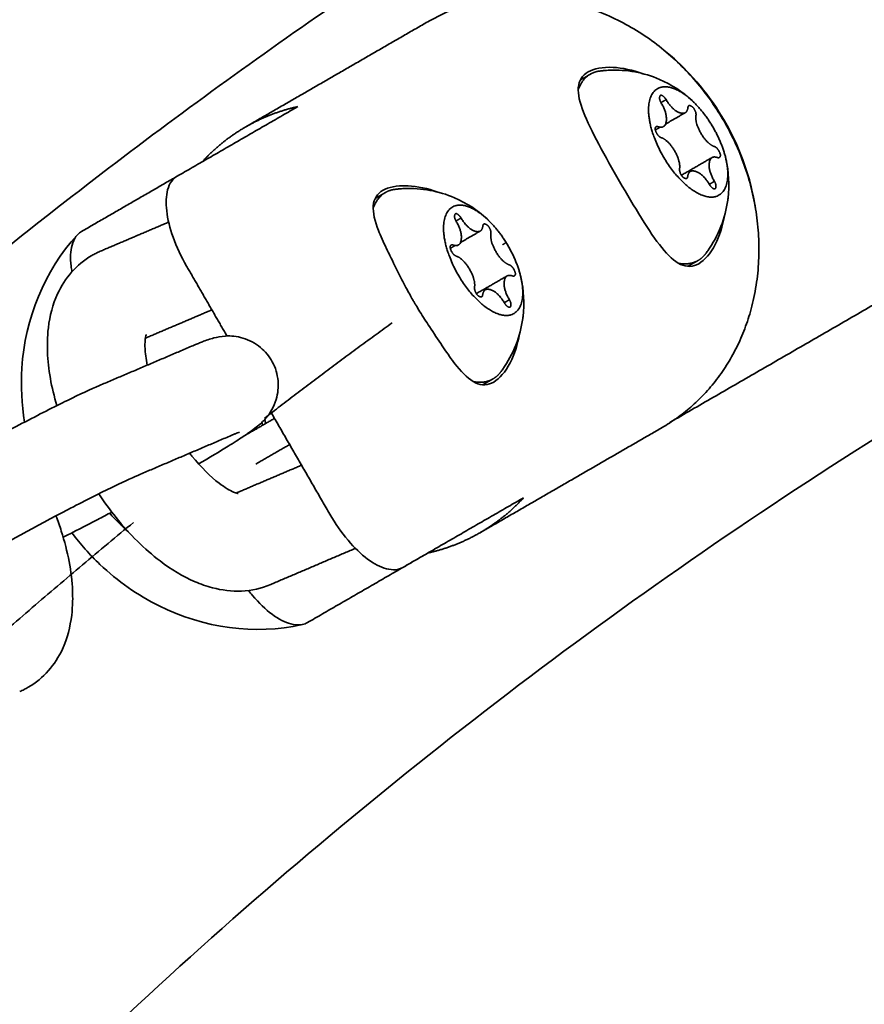
# Model space of a CAD drawing. Units: inches. Extents: x -146 to 146, y -166 to 166.
# Drawn here: x -11 to -9, y 12 to 15 of the extents above; entities that cross this region are included whole.
import ezdxf

# ---------------------------------------------------------------- set-up
doc = ezdxf.new("R2010")
doc.units = ezdxf.units.IN
doc.header["$MEASUREMENT"] = 0
doc.layers.add('SuperStructure', color=7, linetype='Continuous', lineweight=35, true_color=0x000000)

msp = doc.modelspace()

# ---------------------------------------------------------------- linework, layer by layer
at = {"layer": 'SuperStructure'}
for points, weights, knots in [([(18.0055, 3), (17.044, 8.7706), (12.9073, 12.9073), (7.5609, 18.2537), (0, 18.2537), (-7.5609, 18.2537), (-12.9073, 12.9073), (-17.044, 8.7706), (-18.0055, 3)], [0.941226422101, 0.853553390593, 0.853553390593, 0.853553390593, 1, 0.853553390593, 0.853553390593, 0.853553390593, 0.941226422101], [3.42152, 3.42152, 3.42152, 15.121868, 15.121868, 30.243736, 30.243736, 45.365605, 45.365605, 57.065953, 57.065953, 57.065953]), ([(-9.0855, 14.4787), (-9.1029, 14.3508), (-9.2286, 14.4726), (-9.3542, 14.5944), (-9.3369, 14.7223)], [1, 0.707106781187, 1, 0.707106781187, 1], [0, 0, 0, 0.3092119, 0.3092119, 0.6184238, 0.6184238, 0.6184238]), ([(-9.7418, 14.0998), (-9.7592, 13.9719), (-9.8849, 14.0937), (-10.0105, 14.2155), (-9.9931, 14.3434)], [1, 0.707106781187, 1, 0.707106781187, 1], [0, 0, 0, 0.3092119, 0.3092119, 0.6184238, 0.6184238, 0.6184238]), ([(-10.5735, 13.6937), (-10.5742, 13.6965), (-10.575, 13.6994), (-10.5754, 13.7011), (-10.5759, 13.7029)], [0.991535318529, 0.99562780879, 1, 0.997288276401, 0.994684146413], [0.72695914, 0.72695914, 0.72695914, 0.73375414, 0.73375414, 0.73796854, 0.73796854, 0.73796854]), ([(-10.9866, 13.3829), (-11.643, 12.844), (-12.2435, 12.2435), (-16.1065, 8.3805), (-17.0531, 3)], [0.85560668368, 0.853553390593, 0.853553390593, 0.853553390593, 0.938524252327], [12.645698, 12.645698, 12.645698, 14.344183, 14.344183, 25.270434, 25.270434, 25.270434])]:
    msp.add_rational_spline(points, weights, degree=2, knots=knots, dxfattribs=at)
for points, weights in [([(-15.8605, 3), (-13.3748, 16.1417), (0, 16.1417)], [0.934783481042, 0.744485194939, 1]), ([(-9.0964, 14.6668), (-9.4714, 15.3163), (-10.0449, 14.9852)], [1, 0.707106869186, 1]), ([(-9.5242, 14.8176), (-9.5504, 14.8025), (-9.5632, 14.7682)], [1, 0.974990933918, 0.983856194696]), ([(-9.4939, 14.8276), (-9.5105, 14.8255), (-9.5242, 14.8176)], [1, 0.995285200018, 1]), ([(-9.549, 14.8032), (-9.553, 14.8009), (-9.5568, 14.7981)], [1, 0.996072892842, 0.99298104481]), ([(-9.5359, 14.8092), (-9.5428, 14.8068), (-9.549, 14.8032)], [0.966055938394, 0.981910769326, 1]), ([(-9.3369, 14.7223), (-9.3201, 14.8455), (-9.1985, 14.7329)], [1, 0.720210551368, 1]), ([(-9.1985, 14.7329), (-9.1962, 14.7307), (-9.1938, 14.7284)], [1, 0.999825017903, 1]), ([(-9.0902, 14.5453), (-9.1143, 14.6514), (-9.1938, 14.7284)], [1, 0.845165007085, 1]), ([(-10.6274, 14.6489), (-10.5496, 14.6938), (-10.4609, 14.7136)], [1, 0.990905869906, 1]), ([(-9.2949, 13.6862), (-8.7214, 14.0173), (-9.0964, 14.6668)], [1, 0.707106781187, 1]), ([(-9.2838, 14.6573), (-9.2839, 14.6574), (-9.284, 14.6575)], [0.917568331778, 0.9174480785, 0.91732805112]), ([(-10.7668, 14.537), (-10.7053, 14.6039), (-10.6274, 14.6489)], [1, 0.990905836414, 1]), ([(-9.0855, 14.4787), (-9.0816, 14.5075), (-9.0902, 14.5453)], [1, 0.97557435897, 1]), ([(-9.0826, 14.4968), (-9.0835, 14.4978), (-9.0843, 14.4987)], [0.9289834553, 0.92946496264, 0.929949543679]), ([(-10.1805, 14.4387), (-10.2067, 14.4235), (-10.2195, 14.3892)], [1, 0.974966830011, 0.983873314959]), ([(-10.1502, 14.4487), (-10.1668, 14.4466), (-10.1805, 14.4387)], [1, 0.995285200018, 1]), ([(-10.2053, 14.4243), (-10.2093, 14.422), (-10.2131, 14.4192)], [1, 0.996056980762, 0.992956003065]), ([(-10.1922, 14.4303), (-10.1991, 14.4279), (-10.2053, 14.4243)], [0.965994532605, 0.981875734733, 1]), ([(-9.002, 14.4232), (-9.0022, 14.4234), (-9.0025, 14.4236)], [0.894856144228, 0.894939201345, 0.895022425485]), ([(-9.9931, 14.3434), (-9.9764, 14.4666), (-9.8548, 14.354)], [1, 0.720210551368, 1]), ([(-9.8548, 14.354), (-9.8524, 14.3518), (-9.8501, 14.3495)], [1, 0.999825017903, 1]), ([(-9.7465, 14.1664), (-9.7706, 14.2725), (-9.8501, 14.3495)], [1, 0.845165007085, 1]), ([(-9.9401, 14.2784), (-9.9402, 14.2785), (-9.9403, 14.2786)], [0.917568331778, 0.9174480785, 0.91732805112]), ([(-9.794, 14.2788), (-9.7994, 14.2752), (-9.8047, 14.2715)], [0.86083402553, 0.860804168532, 0.860774433974]), ([(-9.1837, 14.2188), (-9.2087, 14.2063), (-9.2419, 14.2118)], [1, 0.949605655085, 0.92858441257]), ([(-9.2045, 14.2066), (-9.1983, 14.2102), (-9.1928, 14.2149)], [1, 0.981920627784, 0.966073220521]), ([(-9.1797, 14.2209), (-9.1817, 14.2198), (-9.1837, 14.2188)], [1, 0.999901119498, 1]), ([(-9.1559, 14.2421), (-9.166, 14.2288), (-9.1797, 14.2209)], [1, 0.995285200154, 1]), ([(-9.2129, 14.2024), (-9.2107, 14.2034), (-9.2085, 14.2044)], [0.991244974461, 0.995505675894, 1]), ([(-9.2085, 14.2044), (-9.2065, 14.2054), (-9.2045, 14.2066)], [1, 0.999901119498, 1]), ([(-9.7418, 14.0998), (-9.7379, 14.1286), (-9.7465, 14.1664)], [1, 0.97557435897, 1]), ([(-10.1589, 14.0216), (-10.3654, 13.872), (-10.5674, 13.7163)], [0.858930345841, 0.857927486168, 0.857111670551]), ([(-9.84, 13.8398), (-9.8649, 13.8274), (-9.8982, 13.8329)], [1, 0.949636462679, 0.928610125396]), ([(-9.8608, 13.8277), (-9.8546, 13.8313), (-9.8491, 13.836)], [1, 0.981933501843, 0.966095791071]), ([(-9.836, 13.842), (-9.8379, 13.8409), (-9.84, 13.8398)], [1, 0.999901119498, 1]), ([(-9.8122, 13.8632), (-9.8223, 13.8499), (-9.836, 13.842)], [1, 0.995285200154, 1]), ([(-9.8692, 13.8235), (-9.867, 13.8244), (-9.8648, 13.8255)], [0.99119382259, 0.995478693139, 1]), ([(-9.8648, 13.8255), (-9.8628, 13.8265), (-9.8608, 13.8277)], [1, 0.999901119498, 1]), ([(-10.5665, 13.7126), (-10.565, 13.7058), (-10.5639, 13.6993)], [0.862867673258, 0.858622642285, 0.856312305438]), ([(-9.7381, 13.4616), (-9.7996, 13.3948), (-9.8774, 13.3498)], [1, 0.99090585316, 1]), ([(-9.8774, 13.3498), (-9.9553, 13.3049), (-10.044, 13.285)], [1, 0.99090585316, 1])]:
    msp.add_rational_spline(points, weights, degree=2, dxfattribs=at)
for points, degree in [([(-10.6274, 14.6489), (-10.3362, 14.817), (-10.0449, 14.9852)], 2), ([(-9.549, 14.8032), (-9.5366, 14.8104), (-9.5242, 14.8176)], 2), ([(-9.3081, 14.6497), (-9.2848, 14.6415), (-9.2779, 14.6922), (-9.2978, 14.7258)], 2), ([(-9.2982, 14.7265), (-9.29, 14.7313), (-9.2818, 14.736)], 2), ([(-10.4609, 14.7136), (-10.654, 14.6021), (-10.8472, 14.4906)], 2), ([(-9.2215, 14.6937), (-9.2527, 14.6756), (-9.284, 14.6576)], 2), ([(-9.2208, 14.694), (-9.2137, 14.6981), (-9.2119, 14.7113)], 2), ([(-9.2119, 14.7113), (-9.2114, 14.7152), (-9.2093, 14.7164)], 2), ([(-9.1862, 14.6863), (-9.1897, 14.661), (-9.15, 14.5938), (-9.1267, 14.5856)], 2), ([(-9.0964, 14.6668), (-9.0956, 14.6672), (-9.0949, 14.6677)], 2), ([(-9.3007, 14.6479), (-9.3086, 14.6434), (-9.3164, 14.6388)], 2), ([(-9.2388, 14.5138), (-9.2353, 14.5392), (-9.275, 14.6063), (-9.2983, 14.6146)], 2), ([(-9.233, 14.4938), (-9.1838, 14.5222), (-9.1347, 14.5506)], 2), ([(-9.1169, 14.5504), (-9.1281, 14.5544), (-9.1347, 14.5506)], 2), ([(-9.1117, 14.5506), (-9.1138, 14.5494), (-9.1169, 14.5504)], 2), ([(-9.1432, 14.4642), (-9.163, 14.4978), (-9.2096, 14.5142), (-9.213, 14.4889)], 2), ([(-11.153, 14.314), (-11.0001, 14.4023), (-10.8472, 14.4906)], 2), ([(-9.1272, 14.4744), (-9.1354, 14.4697), (-9.1436, 14.4649)], 2), ([(-10.2053, 14.4243), (-10.1929, 14.4315), (-10.1805, 14.4387)], 2), ([(-10.188, 14.4457), (-10.1704, 14.4559), (-10.1442, 14.4614), (-10.1127, 14.4604)], 3), ([(-11.0929, 14.2506), (-10.9836, 14.2973), (-10.8743, 14.3439)], 2), ([(-9.9644, 14.2708), (-9.9411, 14.2626), (-9.9342, 14.3133), (-9.954, 14.3469)], 2), ([(-9.9545, 14.3476), (-9.9463, 14.3523), (-9.9381, 14.3571)], 2), ([(-8.1563, 14.3458), (-8.7131, 14.0243), (-9.2698, 13.7029)], 2), ([(-11.1659, 14.3037), (-11.1621, 14.3078), (-11.1578, 14.3113), (-11.153, 14.314)], 3), ([(-9.8777, 14.3148), (-9.909, 14.2967), (-9.9403, 14.2786)], 2), ([(-9.8771, 14.3151), (-9.87, 14.3192), (-9.8682, 14.3324)], 2), ([(-9.8682, 14.3324), (-9.8677, 14.3363), (-9.8656, 14.3375)], 2), ([(-9.8425, 14.3074), (-9.8459, 14.2821), (-9.8062, 14.2149), (-9.7829, 14.2067)], 2), ([(-9.957, 14.269), (-9.9649, 14.2645), (-9.9727, 14.2599)], 2), ([(-9.8951, 14.1349), (-9.8916, 14.1602), (-9.9313, 14.2274), (-9.9546, 14.2356)], 2), ([(-9.1797, 14.2209), (-9.1921, 14.2137), (-9.2045, 14.2066)], 2), ([(-10.8166, 14.2029), (-10.7521, 14.0912), (-10.6876, 13.9795)], 2), ([(-9.8892, 14.115), (-9.8401, 14.1433), (-9.791, 14.1717)], 2), ([(-9.7732, 14.1715), (-9.7844, 14.1755), (-9.791, 14.1717)], 2), ([(-9.768, 14.1717), (-9.7701, 14.1705), (-9.7732, 14.1715)], 2), ([(-9.7994, 14.0853), (-9.8193, 14.1189), (-9.8659, 14.1353), (-9.8693, 14.11)], 2), ([(-9.7835, 14.0955), (-9.7917, 14.0908), (-9.7999, 14.086)], 2), ([(-10.7359, 14.0632), (-10.8422, 14.0178), (-10.9484, 13.9725)], 2), ([(-11.0959, 13.8208), (-10.9439, 13.8856), (-10.792, 13.9505)], 2), ([(-9.836, 13.842), (-9.8484, 13.8348), (-9.8608, 13.8277)], 2), ([(-10.5353, 13.7158), (-10.5825, 13.6886), (-10.6296, 13.6613)], 2), ([(-10.5478, 13.7373), (-10.4531, 13.5733), (-10.3584, 13.4092)], 2), ([(-9.2949, 13.6862), (-9.5862, 13.518), (-9.8774, 13.3498)], 2), ([(-10.6693, 13.663), (-10.8213, 13.5982), (-10.9733, 13.5333)], 2), ([(-10.487, 13.6321), (-10.541, 13.6009), (-10.595, 13.5697)], 2), ([(-10.6578, 13.4768), (-10.5533, 13.5214), (-10.4488, 13.5659)], 2), ([(-10.1244, 13.2387), (-9.9313, 13.3502), (-9.7381, 13.4616)], 2), ([(-11.0627, 13.4122), (-11.0442, 13.3907), (-11.0241, 13.3706), (-11.0028, 13.3523)], 3), ([(-10.2764, 13.2998), (-10.412, 13.2419), (-10.5476, 13.184)], 2), ([(-10.044, 13.285), (-10.2371, 13.1735), (-10.4302, 13.062)], 2), ([(-10.044, 13.2851), (-10.044, 13.2851), (-10.044, 13.285)], 2), ([(-10.4302, 13.062), (-10.435, 13.0593), (-10.4401, 13.0573), (-10.4456, 13.0561)], 3)]:
    msp.add_open_spline(points, degree=degree, dxfattribs=at)
for points, degree, knots in [([(-8.9954, 14.3864), (-8.9968, 14.3953), (-9.0135, 14.4928), (-9.0816, 14.6753), (-9.2056, 14.8255), (-9.2817, 14.8888), (-9.2887, 14.8944)], 3, [-94.845116, -94.845116, -94.845116, -94.845116, -94.152347, -87.178645, -80.204944, -79.512173, -79.512173, -79.512173, -79.512173]), ([(-9.1773, 14.2109), (-9.1958, 14.2002), (-9.2158, 14.1993), (-9.2559, 14.2181), (-9.2762, 14.2377), (-9.3157, 14.2867), (-9.3377, 14.3194), (-9.3837, 14.3935), (-9.4079, 14.4347), (-9.4532, 14.513), (-9.4767, 14.5546), (-9.5178, 14.6315), (-9.5353, 14.6669), (-9.5579, 14.7256), (-9.5647, 14.7529), (-9.561, 14.7971), (-9.5501, 14.814), (-9.5317, 14.8246)], 3, [-1.707513, -1.707513, -1.707513, -1.707513, -1.56507, -1.56507, -1.422627, -1.422627, -1.280484, -1.280484, -1.138342, -1.138342, -0.996199, -0.996199, -0.854057, -0.854057, -0.711614, -0.711614, -0.569171, -0.569171, -0.569171, -0.569171]), ([(-9.5317, 14.8246), (-9.5132, 14.8353), (-9.4853, 14.8408), (-9.4224, 14.8377), (-9.3888, 14.8307), (-9.3563, 14.819)], 3, [1.1383417, 1.1383417, 1.1383417, 1.1383417, 1.2807846, 1.2807846, 1.4058354, 1.4058354, 1.4058354, 1.4058354]), ([(-9.4939, 14.8276), (-9.4899, 14.8281), (-9.4859, 14.8285), (-9.4818, 14.8289), (-9.4756, 14.8295), (-9.4694, 14.8299), (-9.4632, 14.8302), (-9.4084, 14.8325), (-9.3536, 14.8225), (-9.3031, 14.8009), (-9.2646, 14.7843), (-9.2292, 14.7613), (-9.1985, 14.7329)], 3, [0.4832574, 0.4832574, 0.4832574, 0.4832574, 0.4954582, 0.4954582, 0.4954582, 0.5140823, 0.5140823, 0.5140823, 0.6796014, 0.6796014, 0.6796014, 0.8056787, 0.8056787, 0.8056787, 0.8056787]), ([(-9.2978, 14.7258), (-9.3037, 14.7358), (-9.3026, 14.7433), (-9.3009, 14.7564), (-9.288, 14.744), (-9.2846, 14.7406), (-9.2818, 14.736)], 2, [-0.07435788, -0.07435788, -0.07435788, -0.05109307, -0.05109307, -0.01079724, -0.01079724, 0, 0, 0]), ([(-9.2818, 14.736), (-9.262, 14.7024), (-9.2275, 14.6902), (-9.2208, 14.694)], 2, [-0.1560758, -0.1560758, -0.1560758, -0.0780379, -0.0404801, -0.0404801, -0.0404801]), ([(-9.2093, 14.7164), (-9.2073, 14.7176), (-9.204, 14.7164), (-9.1919, 14.7121), (-9.187, 14.6946), (-9.1857, 14.6899), (-9.1862, 14.6863)], 2, [-0.06228989, -0.06228989, -0.06228989, -0.05109307, -0.05109307, -0.01079724, -0.01079724, 0, 0, 0]), ([(-9.2983, 14.6146), (-9.3053, 14.617), (-9.3112, 14.627), (-9.3214, 14.6444), (-9.3135, 14.6495), (-9.3113, 14.6508), (-9.3081, 14.6497)], 2, [-0.07435788, -0.07435788, -0.07435788, -0.05109307, -0.05109307, -0.01079724, -0.01079724, 0, 0, 0]), ([(-9.1267, 14.5856), (-9.1197, 14.5831), (-9.1138, 14.5731), (-9.1036, 14.5558), (-9.1115, 14.5507), (-9.1116, 14.5506), (-9.1117, 14.5506)], 2, [-0.07435788, -0.07435788, -0.07435788, -0.05109307, -0.05109307, -0.01079724, -0.01079724, -0.01033306, -0.01033306, -0.01033306]), ([(-9.1347, 14.5506), (-9.1418, 14.5465), (-9.1471, 14.508), (-9.1272, 14.4744)], 2, [-0.118518, -0.118518, -0.118518, -0.0780379, 0, 0, 0]), ([(-9.0902, 14.5453), (-9.081, 14.5046), (-9.0787, 14.4624), (-9.0837, 14.4207), (-9.0839, 14.4187), (-9.0842, 14.4167), (-9.0844, 14.4147)], 3, [1.0272304, 1.0272304, 1.0272304, 1.0272304, 1.1541582, 1.1541582, 1.1541582, 1.160245, 1.160245, 1.160245, 1.160245]), ([(-9.213, 14.4889), (-9.2141, 14.4813), (-9.221, 14.4838), (-9.233, 14.488), (-9.2379, 14.5056), (-9.2392, 14.5103), (-9.2388, 14.5138)], 2, [-0.07435788, -0.07435788, -0.07435788, -0.05109307, -0.05109307, -0.01079724, -0.01079724, 0, 0, 0]), ([(-10.8472, 14.4906), (-10.8541, 14.4866), (-10.8601, 14.4811), (-10.8704, 14.4666), (-10.8745, 14.4575), (-10.8825, 14.4283), (-10.8835, 14.4054), (-10.8775, 14.3534), (-10.8705, 14.3249), (-10.8487, 14.2644), (-10.834, 14.233), (-10.8166, 14.2029)], 3, [-0.4068859, -0.4068859, -0.4068859, -0.4068859, -0.3556404, -0.3556404, -0.3008961, -0.3008961, -0.203564, -0.203564, -0.1044778, -0.1044778, 0, 0, 0, 0]), ([(-9.1272, 14.4744), (-9.1213, 14.4644), (-9.1223, 14.4568), (-9.1241, 14.4437), (-9.137, 14.4562), (-9.1404, 14.4595), (-9.1432, 14.4642)], 2, [-0.07435788, -0.07435788, -0.07435788, -0.05109307, -0.05109307, -0.01079724, -0.01079724, 0, 0, 0]), ([(-10.1767, 14.2588), (-10.1872, 14.2801), (-10.1961, 14.2998), (-10.2142, 14.3467), (-10.221, 14.374), (-10.2173, 14.4182), (-10.2064, 14.4351), (-10.188, 14.4457)], 3, [0, 0, 0, 0, 0.084853, 0.084853, 0.2268714, 0.2268714, 0.3688898, 0.3688898, 0.3688898, 0.3688898]), ([(-10.1502, 14.4487), (-10.1462, 14.4492), (-10.1421, 14.4496), (-10.1381, 14.45), (-10.1319, 14.4506), (-10.1257, 14.451), (-10.1195, 14.4513), (-10.0646, 14.4536), (-10.0099, 14.4436), (-9.9594, 14.4219), (-9.9209, 14.4054), (-9.8855, 14.3824), (-9.8548, 14.354)], 3, [0.4832574, 0.4832574, 0.4832574, 0.4832574, 0.4954582, 0.4954582, 0.4954582, 0.5140823, 0.5140823, 0.5140823, 0.6796014, 0.6796014, 0.6796014, 0.8056787, 0.8056787, 0.8056787, 0.8056787]), ([(-10.1127, 14.4604), (-10.1112, 14.4604), (-10.1096, 14.4603), (-10.0786, 14.4588), (-10.0451, 14.4518), (-10.0126, 14.4401)], 3, [0.135755, 0.135755, 0.135755, 0.135755, 0.1424429, 0.1424429, 0.267505, 0.267505, 0.267505, 0.267505]), ([(-9.0844, 14.4147), (-9.0924, 14.356), (-9.1145, 14.3002), (-9.1487, 14.2519), (-9.151, 14.2486), (-9.1534, 14.2454), (-9.1559, 14.2421)], 3, [0, 0, 0, 0, 0.178395, 0.178395, 0.178395, 0.1905387, 0.1905387, 0.1905387, 0.1905387]), ([(-9.954, 14.3469), (-9.96, 14.3569), (-9.9589, 14.3644), (-9.9571, 14.3775), (-9.9443, 14.3651), (-9.9408, 14.3617), (-9.9381, 14.3571)], 2, [-0.07435788, -0.07435788, -0.07435788, -0.05109307, -0.05109307, -0.01079724, -0.01079724, 0, 0, 0]), ([(-9.9381, 14.3571), (-9.9182, 14.3235), (-9.8837, 14.3113), (-9.8771, 14.3151)], 2, [-0.1560758, -0.1560758, -0.1560758, -0.0780379, -0.0404801, -0.0404801, -0.0404801]), ([(-9.0946, 14.3656), (-9.1007, 14.3316), (-9.1113, 14.299), (-9.1401, 14.243), (-9.1589, 14.2215), (-9.1773, 14.2109)], 3, [0.3016775, 0.3016775, 0.3016775, 0.3016775, 0.4267279, 0.4267279, 0.5691708, 0.5691708, 0.5691708, 0.5691708]), ([(-9.8656, 14.3375), (-9.8636, 14.3387), (-9.8602, 14.3375), (-9.8482, 14.3332), (-9.8433, 14.3157), (-9.842, 14.311), (-9.8425, 14.3074)], 2, [-0.06228989, -0.06228989, -0.06228989, -0.05109307, -0.05109307, -0.01079724, -0.01079724, 0, 0, 0]), ([(-11.3352, 13.7039), (-11.3446, 13.7611), (-11.3477, 13.8191), (-11.3441, 13.8764), (-11.3341, 14.0351), (-11.272, 14.1883), (-11.1668, 14.3027)], 3, [1.261908, 1.261908, 1.261908, 1.261908, 1.4379556, 1.4379556, 1.4379556, 1.9340367, 1.9340367, 1.9340367, 1.9340367]), ([(-11.1838, 14.1851), (-11.1849, 14.1912), (-11.1857, 14.1972), (-11.1894, 14.2288), (-11.1883, 14.2517), (-11.1804, 14.2809), (-11.1763, 14.29), (-11.1694, 14.2997), (-11.1677, 14.3017), (-11.1659, 14.3037)], 3, [-0.2254799, -0.2254799, -0.2254799, -0.2254799, -0.203339, -0.203339, -0.1059459, -0.1059459, -0.0512273, -0.0512273, -0.0351195, -0.0351195, -0.0351195, -0.0351195]), ([(-11.1203, 14.2369), (-11.116, 14.2394), (-11.1117, 14.2417), (-11.1026, 14.2463), (-11.0978, 14.2485), (-11.0929, 14.2506)], 3, [0, 0, 0, 0, 0.01810143, 0.01810143, 0.03786351, 0.03786351, 0.03786351, 0.03786351]), ([(-10.0912, 14.0924), (-10.0922, 14.0941), (-10.0935, 14.0965), (-10.0968, 14.1024), (-10.0983, 14.105), (-10.1037, 14.1146), (-10.1075, 14.1215), (-10.1202, 14.1451), (-10.1289, 14.1618), (-10.1487, 14.2013), (-10.1595, 14.2238), (-10.1721, 14.2494), (-10.1744, 14.2541), (-10.1767, 14.2588)], 3, [0, 0, 0, 0, 0.0110386, 0.0110386, 0.0200065, 0.0200065, 0.0435207, 0.0435207, 0.1000443, 0.1000443, 0.1800377, 0.1800377, 0.1982268, 0.1982268, 0.1982268, 0.1982268]), ([(-9.9546, 14.2356), (-9.9615, 14.2381), (-9.9675, 14.2481), (-9.9777, 14.2655), (-9.9697, 14.2706), (-9.9676, 14.2719), (-9.9644, 14.2708)], 2, [-0.07435788, -0.07435788, -0.07435788, -0.05109307, -0.05109307, -0.01079724, -0.01079724, 0, 0, 0]), ([(-11.2321, 13.7565), (-11.2495, 13.8155), (-11.2599, 13.8732), (-11.2621, 13.9285), (-11.2625, 13.9397), (-11.2626, 13.9507), (-11.262, 13.9766), (-11.261, 13.9913), (-11.2593, 14.0059), (-11.2547, 14.0438), (-11.2452, 14.0807), (-11.2295, 14.1147), (-11.2181, 14.1396), (-11.2034, 14.1628), (-11.1666, 14.2047), (-11.1448, 14.2228), (-11.1203, 14.2369)], 3, [1.0992616, 1.0992616, 1.0992616, 1.0992616, 1.2961881, 1.2961881, 1.2961881, 1.3357613, 1.3357613, 1.389836, 1.389836, 1.389836, 1.5318942, 1.5318942, 1.5318942, 1.6346592, 1.6346592, 1.7396949, 1.7396949, 1.7396949, 1.7396949]), ([(-9.7829, 14.2067), (-9.776, 14.2042), (-9.7701, 14.1942), (-9.7598, 14.1769), (-9.7678, 14.1718), (-9.7679, 14.1717), (-9.768, 14.1717)], 2, [-0.07435788, -0.07435788, -0.07435788, -0.05109307, -0.05109307, -0.01079724, -0.01079724, -0.01033306, -0.01033306, -0.01033306]), ([(-9.791, 14.1717), (-9.7981, 14.1676), (-9.8034, 14.1291), (-9.7835, 14.0955)], 2, [-0.118518, -0.118518, -0.118518, -0.0780379, 0, 0, 0]), ([(-9.7465, 14.1664), (-9.7372, 14.1257), (-9.735, 14.0835), (-9.7399, 14.0418), (-9.7402, 14.0398), (-9.7404, 14.0378), (-9.7407, 14.0358)], 3, [1.0272304, 1.0272304, 1.0272304, 1.0272304, 1.1541582, 1.1541582, 1.1541582, 1.160245, 1.160245, 1.160245, 1.160245]), ([(-9.8693, 14.11), (-9.8704, 14.1024), (-9.8773, 14.1049), (-9.8893, 14.1091), (-9.8942, 14.1267), (-9.8955, 14.1314), (-9.8951, 14.1349)], 2, [-0.07435788, -0.07435788, -0.07435788, -0.05109307, -0.05109307, -0.01079724, -0.01079724, 0, 0, 0]), ([(-9.9897, 13.9352), (-9.9926, 13.9395), (-9.9954, 13.9437), (-10.0113, 13.9674), (-10.0253, 13.9881), (-10.0497, 14.0251), (-10.0599, 14.041), (-10.0741, 14.0638), (-10.0782, 14.0706), (-10.0838, 14.08), (-10.0854, 14.0826), (-10.0886, 14.088), (-10.0906, 14.0914), (-10.0912, 14.0924)], 3, [0, 0, 0, 0, 0.0178922, 0.0178922, 0.0987768, 0.0987768, 0.1558818, 0.1558818, 0.1796007, 0.1796007, 0.188641, 0.188641, 0.1982986, 0.1982986, 0.1982986, 0.1982986]), ([(-9.7835, 14.0955), (-9.7776, 14.0855), (-9.7786, 14.0779), (-9.7804, 14.0648), (-9.7933, 14.0773), (-9.7967, 14.0806), (-9.7994, 14.0853)], 2, [-0.07435788, -0.07435788, -0.07435788, -0.05109307, -0.05109307, -0.01079724, -0.01079724, 0, 0, 0]), ([(-9.7407, 14.0358), (-9.7487, 13.9771), (-9.7707, 13.9213), (-9.805, 13.873), (-9.8073, 13.8697), (-9.8097, 13.8665), (-9.8122, 13.8632)], 3, [0, 0, 0, 0, 0.178395, 0.178395, 0.178395, 0.1905387, 0.1905387, 0.1905387, 0.1905387]), ([(-10.9457, 13.9839), (-10.9457, 13.9838), (-10.9477, 13.9794), (-10.9489, 13.9689), (-10.9494, 13.9649), (-10.9498, 13.96), (-10.95, 13.9502), (-10.95, 13.9457), (-10.9498, 13.9408), (-10.9492, 13.9253), (-10.9468, 13.9067), (-10.9426, 13.8862)], 3, [0.1539261, 0.1539261, 0.1539261, 0.1539261, 0.2381796, 0.2381796, 0.2381796, 0.2724688, 0.2724688, 0.2979854, 0.2979854, 0.2979854, 0.3795472, 0.3795472, 0.3795472, 0.3795472]), ([(-10.792, 13.9505), (-10.7875, 13.9524), (-10.7831, 13.9542), (-10.7745, 13.9577), (-10.7703, 13.9594), (-10.756, 13.9649), (-10.7417, 13.97), (-10.7193, 13.9758), (-10.7079, 13.9784), (-10.675, 13.9802), (-10.6558, 13.9786), (-10.6366, 13.973), (-10.6162, 13.9669), (-10.5967, 13.9566), (-10.5647, 13.9299), (-10.552, 13.9144), (-10.5425, 13.8969)], 3, [0, 0, 0, 0, 0.029747, 0.029747, 0.0603721, 0.0603721, 0.1343627, 0.1343627, 0.1937608, 0.1937608, 0.2565207, 0.2565207, 0.2565207, 0.3231367, 0.3231367, 0.3836079, 0.3836079, 0.3836079, 0.3836079]), ([(-9.7508, 13.9867), (-9.757, 13.9527), (-9.7676, 13.9201), (-9.7964, 13.8641), (-9.8152, 13.8426), (-9.8336, 13.832)], 3, [0.3016643, 0.3016643, 0.3016643, 0.3016643, 0.4267279, 0.4267279, 0.5691708, 0.5691708, 0.5691708, 0.5691708]), ([(-9.8336, 13.832), (-9.852, 13.8213), (-9.8721, 13.8204), (-9.9121, 13.8392), (-9.9324, 13.8588), (-9.964, 13.8979), (-9.9766, 13.9155), (-9.9897, 13.9352)], 3, [-0.3688852, -0.3688852, -0.3688852, -0.3688852, -0.2268614, -0.2268614, -0.0848375, -0.0848375, 0, 0, 0, 0]), ([(-10.5425, 13.8969), (-10.5323, 13.878), (-10.526, 13.8572), (-10.5223, 13.8157), (-10.5244, 13.7955), (-10.5301, 13.7765), (-10.5372, 13.7526), (-10.5496, 13.7325), (-10.5652, 13.714), (-10.5681, 13.7108), (-10.5742, 13.7045), (-10.5774, 13.7015), (-10.5865, 13.6932), (-10.5926, 13.6882), (-10.598, 13.684), (-10.6057, 13.678), (-10.6127, 13.673), (-10.6261, 13.6637), (-10.631, 13.6604), (-10.6502, 13.6476), (-10.6657, 13.6377), (-10.7109, 13.6096), (-10.7426, 13.5906), (-10.7782, 13.5699)], 3, [0, 0, 0, 0, 0.0654834, 0.0654834, 0.1270808, 0.1270808, 0.1270808, 0.2057362, 0.2057362, 0.224637, 0.224637, 0.2473354, 0.2473354, 0.2934359, 0.2934359, 0.2934359, 0.3565799, 0.3565799, 0.3918987, 0.3918987, 0.4842981, 0.4842981, 0.627093, 0.627093, 0.627093, 0.627093]), ([(-11.7188, 13.4907), (-11.6962, 13.5043), (-11.6714, 13.5188), (-11.6447, 13.5342), (-11.5527, 13.5874), (-11.4447, 13.6466), (-11.3426, 13.7), (-11.29, 13.7275), (-11.2411, 13.7524), (-11.1574, 13.7932), (-11.1242, 13.8087), (-11.0959, 13.8208)], 3, [0.5515973, 0.5515973, 0.5515973, 0.5515973, 0.6545792, 0.6545792, 0.6545792, 1.0182694, 1.0182694, 1.0182694, 1.2033206, 1.2033206, 1.3774183, 1.3774183, 1.3774183, 1.3774183]), ([(-10.6479, 13.6715), (-10.6479, 13.6715), (-10.6503, 13.6707), (-10.6556, 13.6687), (-10.6579, 13.6678), (-10.6632, 13.6656), (-10.6661, 13.6644), (-10.6693, 13.663)], 3, [1.56398178, 1.56398178, 1.56398178, 1.56398178, 1.61032928, 1.61032928, 1.6371953, 1.6371953, 1.66352107, 1.66352107, 1.66352107, 1.66352107]), ([(-10.8069, 13.6043), (-10.8045, 13.6011), (-10.802, 13.598), (-10.7703, 13.5588), (-10.7396, 13.5287), (-10.7125, 13.5081), (-10.6941, 13.4941), (-10.6778, 13.4849), (-10.6667, 13.4801), (-10.6572, 13.476), (-10.6522, 13.4754), (-10.6522, 13.4754)], 3, [0.7164371, 0.7164371, 0.7164371, 0.7164371, 0.7292539, 0.7292539, 0.8783159, 0.8783159, 0.8783159, 0.9793973, 0.9793973, 0.9793973, 1.0632989, 1.0632989, 1.0632989, 1.0632989]), ([(-10.9733, 13.5333), (-10.9935, 13.5247), (-11.0245, 13.5103), (-11.1007, 13.4731), (-11.1477, 13.4493), (-11.1979, 13.4231), (-11.2957, 13.3719), (-11.4009, 13.3142), (-11.4885, 13.2636), (-11.5299, 13.2397), (-11.5666, 13.2178), (-11.6108, 13.1903), (-11.6241, 13.1819), (-11.6381, 13.1725), (-11.6415, 13.1702), (-11.6493, 13.1648), (-11.6529, 13.1621), (-11.6544, 13.161), (-11.6545, 13.1609), (-11.6546, 13.1608), (-11.6547, 13.1607)], 3, [0, 0, 0, 0, 0.162973, 0.162973, 0.342764, 0.342764, 0.342764, 0.694189, 0.694189, 0.694189, 0.859138, 0.859138, 0.946405, 0.946405, 0.979173, 0.979173, 1.03411, 1.03411, 1.03411, 1.039472, 1.039472, 1.039472, 1.039472]), ([(-10.5476, 13.184), (-10.5774, 13.1713), (-10.6088, 13.1646), (-10.6723, 13.1618), (-10.7036, 13.1657), (-10.7341, 13.1736), (-10.753, 13.1786), (-10.7716, 13.1851), (-10.7898, 13.1929), (-10.8284, 13.2094), (-10.8658, 13.232), (-10.9017, 13.2594), (-10.9516, 13.2974), (-10.9988, 13.3443), (-11.062, 13.4227), (-11.0806, 13.4479), (-11.0981, 13.4741)], 3, [0, 0, 0, 0, 0.1198279, 0.1198279, 0.2383607, 0.2383607, 0.2383607, 0.31183, 0.31183, 0.31183, 0.4674432, 0.4674432, 0.4674432, 0.6828748, 0.6828748, 0.7786682, 0.7786682, 0.7786682, 0.7786682]), ([(-11.2348, 13.4036), (-11.2286, 13.3875), (-11.223, 13.3714), (-11.1968, 13.2893), (-11.1842, 13.225), (-11.1818, 13.1634), (-11.1814, 13.1523), (-11.1813, 13.1412), (-11.1819, 13.1154), (-11.1829, 13.1006), (-11.1846, 13.0861), (-11.1891, 13.0481), (-11.1986, 13.0112), (-11.2143, 12.9772), (-11.2258, 12.9524), (-11.2405, 12.9292), (-11.2773, 12.8872), (-11.2991, 12.8692), (-11.3236, 12.855)], 3, [1.0236047, 1.0236047, 1.0236047, 1.0236047, 1.0772409, 1.0772409, 1.2961881, 1.2961881, 1.2961881, 1.3357613, 1.3357613, 1.389836, 1.389836, 1.389836, 1.5318942, 1.5318942, 1.5318942, 1.6346592, 1.6346592, 1.7396949, 1.7396949, 1.7396949, 1.7396949]), ([(-11.0561, 13.4157), (-11.0712, 13.4077), (-11.0863, 13.3998), (-11.1012, 13.392), (-11.1404, 13.3715), (-11.1775, 13.3525), (-11.2117, 13.3354)], 3, [0.9650562, 0.9650562, 0.9650562, 0.9650562, 1.0182694, 1.0182694, 1.0182694, 1.1559727, 1.1559727, 1.1559727, 1.1559727]), ([(-10.3584, 13.4092), (-10.341, 13.3791), (-10.3212, 13.3507), (-10.2797, 13.3016), (-10.2585, 13.2811), (-10.2164, 13.2499), (-10.196, 13.2393), (-10.1667, 13.2316), (-10.1568, 13.2306), (-10.1391, 13.2323), (-10.1313, 13.2347), (-10.1244, 13.2387)], 3, [-0.4069458, -0.4069458, -0.4069458, -0.4069458, -0.3025525, -0.3025525, -0.2033402, -0.2033402, -0.1058845, -0.1058845, -0.0511925, -0.0511925, 0, 0, 0, 0]), ([(-11.0268, 13.3742), (-11.0266, 13.3742), (-11.0264, 13.3742), (-11.0247, 13.374), (-11.0233, 13.3738), (-11.0219, 13.3737)], 3, [0.198018237, 0.198018237, 0.198018237, 0.198018237, 0.198984953, 0.198984953, 0.205985865, 0.205985865, 0.205985865, 0.205985865]), ([(-10.4469, 13.0558), (-10.5985, 13.0219), (-10.7623, 13.0447), (-10.9047, 13.1154), (-10.9736, 13.1496), (-11.0376, 13.1949), (-11.1267, 13.2795), (-11.1568, 13.3133), (-11.184, 13.3494)], 3, [0.0020586, 0.0020586, 0.0020586, 0.0020586, 0.4981646, 0.4981646, 0.4981646, 0.7341239, 0.7341239, 0.8702628, 0.8702628, 0.8702628, 0.8702628]), ([(-10.4456, 13.0561), (-10.4482, 13.0555), (-10.4508, 13.0551), (-10.4626, 13.0539), (-10.4725, 13.0549), (-10.5018, 13.0626), (-10.5222, 13.0732), (-10.5642, 13.1044), (-10.5854, 13.1248), (-10.6101, 13.154), (-10.6145, 13.1594), (-10.6189, 13.165)], 3, [-0.371809, -0.371809, -0.371809, -0.371809, -0.3557022, -0.3557022, -0.3009831, -0.3009831, -0.2035855, -0.2035855, -0.1045395, -0.1045395, -0.0824791, -0.0824791, -0.0824791, -0.0824791]), ([(-11.3236, 12.855), (-11.3278, 12.8526), (-11.3321, 12.8502), (-11.3413, 12.8456), (-11.3461, 12.8434), (-11.351, 12.8413)], 3, [0, 0, 0, 0, 0.01810143, 0.01810143, 0.03786351, 0.03786351, 0.03786351, 0.03786351])]:
    msp.add_open_spline(points, degree=degree, knots=knots, dxfattribs=at)

doc.saveas('drawing.dxf')
